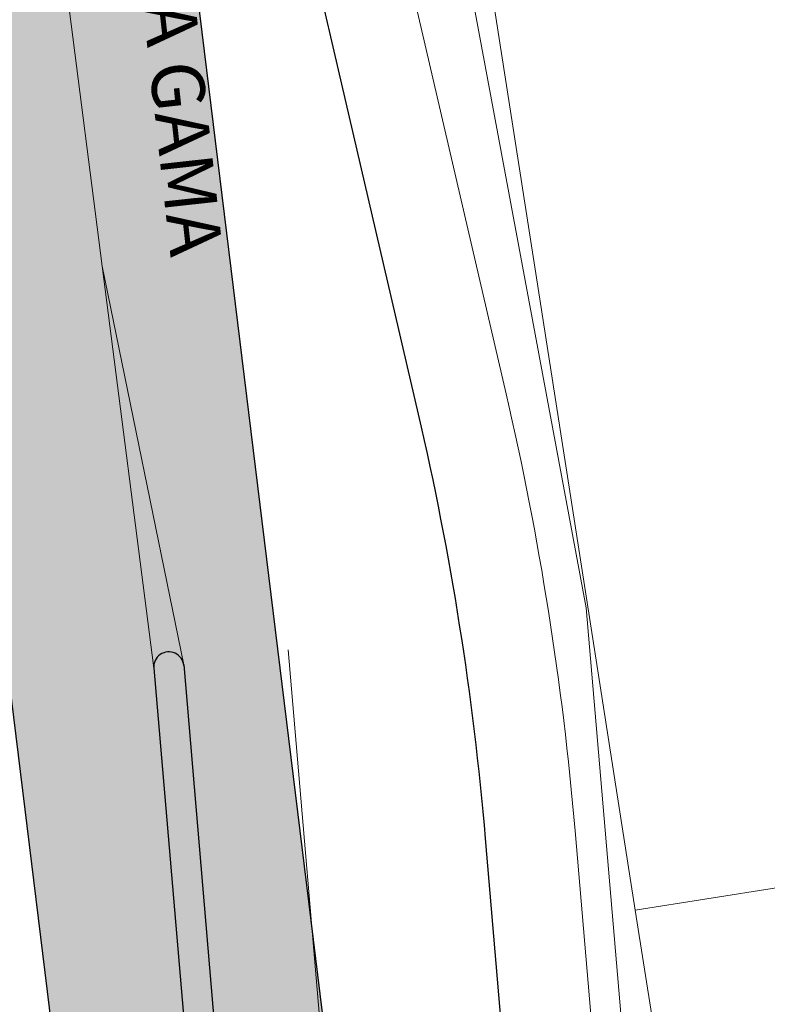
# Model space of a CAD drawing. Units: millimetres. Extents: x 180307 to 183500, y 1664929 to 1667027.
# Drawn here: x 183048 to 183073, y 1665248 to 1665281 of the extents above; entities that cross this region are included whole.
import ezdxf

# ---------------------------------------------------------------- set-up
doc = ezdxf.new("R2010")
doc.units = ezdxf.units.MM
doc.linetypes.add('CONTINUO', pattern=[0])
doc.layers.add('04_TX_geral', color=2, linetype='Continuous')
doc.layers.add('TOP_pavimento existente', color=7, linetype='CONTINUO')
for name, color, linetype, lineweight in [('GM_meio-fio', 3, 'Continuous', 30), ('GM_passeio', 2, 'Continuous', 20), ('P-Lim_trac_viario', 164, 'Continuous', 20), ('SN_linha divisão de fluxo', 7, 'Continuous', 13), ('TOP-CADASTROS', 11, 'Continuous', 0), ('TOP-MEIO-FIO', 11, 'Continuous', 0)]:
    doc.layers.add(name, color=color, linetype=linetype, lineweight=lineweight)
doc.styles.add('DIM-AN', font='ARIAL.TTF', dxfattribs={"height": 3.5})
doc.styles.add('ROMANS', font='romans.shx', dxfattribs={"height": 1})
doc.linetypes.add('CERCA_LINE', pattern='A,0.25,-0.05,["X",ROMANS,S=0.2,R=0,X=-0.1,Y=-0.1],-0.05,1', length=1.35)

msp = doc.modelspace()

# ---------------------------------------------------------------- hatches: boundary and pattern name
at = {"layer": 'TOP_pavimento existente'}
h = msp.add_hatch(color=256, dxfattribs=at)
edge = h.paths.add_edge_path()
edge.add_line((183037.154, 1665347.573), (183063.942, 1665129.193))
edge.add_arc((183693.225, 1665206.384), 634, 186.993293, 192.652627)
edge.add_line((183074.621, 1665067.513), (183096.469, 1664970.195))
edge.add_line((183096.469, 1664970.195), (183105.25, 1664972.166))
edge.add_line((183105.25, 1664972.166), (183083.403, 1665069.485))
edge.add_arc((183693.225, 1665206.384), 625, 186.993293, 192.652627, ccw=False)
edge.add_line((183072.875, 1665130.289), (183046.087, 1665348.669))
edge.add_line((183046.087, 1665348.669), (183037.154, 1665347.573))

# ---------------------------------------------------------------- linework, layer by layer
at = {"layer": 'GM_meio-fio'}
for p, q in [((183053.843, 1665259.459), (183056.441, 1665229.001)), ((183052.849, 1665259.345), (183055.979, 1665222.656))]:
    msp.add_line(p, q, dxfattribs=at)
msp.add_lwpolyline([(183049.694, 1665319.264), (183061.642, 1665267.796, -0.035768), (183063.87, 1665253.682), (183067.985, 1665205.447), (183073.296, 1665149.13, 0.021385), (183080.744, 1665095.028), (183080.744, 1665095.028), (183093.731, 1665023.48)], format="xyb", dxfattribs=at)
msp.add_arc((183053.347, 1665259.388), 0.5, 4.8751, 184.8751, dxfattribs=at)
at = {"layer": 'GM_passeio'}
msp.add_lwpolyline([(183052.617, 1665319.943), (183064.564, 1665268.474, -0.035768), (183066.86, 1665253.937), (183070.973, 1665205.715), (183076.283, 1665149.412, 0.021385), (183083.695, 1665095.563), (183096.682, 1665024.015)], format="xyb", dxfattribs=at)
at = {"layer": 'P-Lim_trac_viario', "ltscale": 0.5}
msp.add_lwpolyline([(183052.096, 1665340.955), (183057.245, 1665314.985), (183067.23, 1665261.356), (183071.969, 1665205.805), (183077.208, 1665150.252), (183084.695, 1665095.657), (183092.12, 1665054.752)], dxfattribs=at)
at = {"layer": 'SN_linha divisão de fluxo', "color": 8, "ltscale": 0.1}
for q in [(183045.105, 1665319.719), (183052.849, 1665259.345)]:
    msp.add_line((183051.133, 1665272.726), q, dxfattribs=at)
for points in [[(183051.133, 1665272.726), (183053.843, 1665259.459), (183053.843, 1665259.459)], [(183057.313, 1665259.96), (183061.413, 1665211.889)]]:
    msp.add_lwpolyline(points, dxfattribs=at)
at = {"layer": 'TOP-CADASTROS', "linetype": 'CERCA_LINE', "lineweight": 0, "ltscale": 5}
for points in [[(183068.857, 1665251.299), (183059.128, 1665313.715)], [(183068.857, 1665251.299), (183087.925, 1665254.314)], [(183077.722, 1665190.208), (183077.722, 1665190.208), (183073.835, 1665219.819), (183068.857, 1665251.299)]]:
    msp.add_lwpolyline(points, dxfattribs=at)
at = {"layer": 'TOP-MEIO-FIO', "lineweight": 0, "ltscale": 5}
for points in [[(183105.25, 1664972.166), (183083.403, 1665069.485, -0.024699), (183072.875, 1665130.289), (183046.087, 1665348.669)], [(183096.469, 1664970.195), (183074.621, 1665067.513, -0.024699), (183063.942, 1665129.193), (183037.154, 1665347.573)]]:
    msp.add_lwpolyline(points, format="xyb", dxfattribs=at)
at = {"layer": 'TOP_pavimento existente'}
msp.add_lwpolyline([(183037.154, 1665347.573), (183063.942, 1665129.193, 0.024699), (183074.621, 1665067.513), (183096.469, 1664970.195), (183105.25, 1664972.166), (183083.403, 1665069.485, -0.024699), (183072.875, 1665130.289), (183046.087, 1665348.669)], format="xyb", close=True, dxfattribs=at)

# ---------------------------------------------------------------- texts
at = {"layer": '04_TX_geral', "style": 'DIM-AN'}
msp.add_text('ESTRADA COSTA GAMA', height=1.75, rotation=276.2984, dxfattribs=at).set_placement((183050.614, 1665298.312))

doc.saveas('drawing.dxf')
